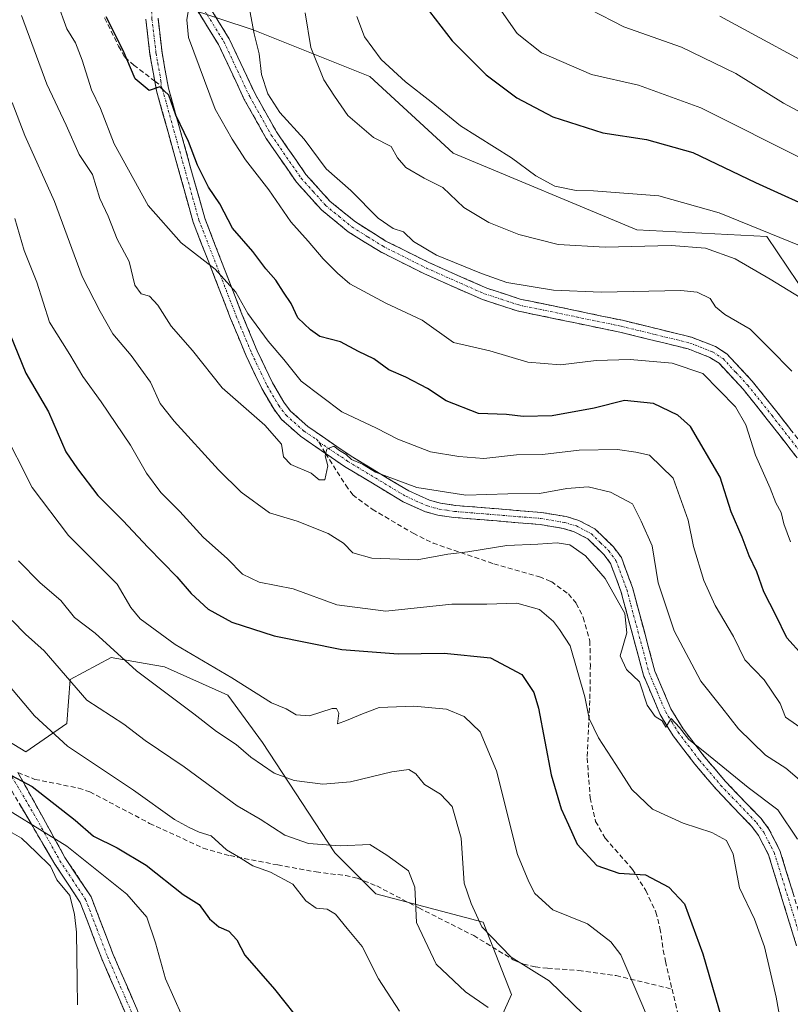
# Model space of a CAD drawing. Units: metres. Extents: x 599745 to 603161, y 4789315 to 4791679.
# Drawn here: x 602459 to 602618, y 4790042 to 4790245 of the extents above; entities that cross this region are included whole.
import ezdxf

# ---------------------------------------------------------------- set-up
doc = ezdxf.new("R2010")
doc.units = ezdxf.units.M
doc.header["$MEASUREMENT"] = 0
doc.linetypes.add('TRAZO_Y_PUNTO', pattern=[1, 0.5, -0.25, 0, -0.25])
doc.linetypes.add('TRAZOSX2', pattern=[1.5, 1, -0.5])
for name, color, linetype, lineweight in [('Arbolado forestal CxS', 92, 'Continuous', 0), ('Camino', 19, 'TRAZOSX2', 0), ('Camino Cxs', 19, 'Continuous', 0), ('Camino eje', 19, 'TRAZO_Y_PUNTO', 0), ('Corriente natural lineal', 142, 'Continuous', 13), ('Curva de nivel maestra', 36, 'Continuous', 30), ('Curva de nivel normal', 36, 'Continuous', 0), ('Senda', 19, 'TRAZOSX2', 0)]:
    doc.layers.add(name, color=color, linetype=linetype, lineweight=lineweight)

# ---------------------------------------------------------------- blocks, each defined once
blk = doc.blocks.new('*U197')
at = {"layer": 'Curva de nivel normal', "color": 36, "linetype": 'Continuous', "lineweight": 0}
blk.add_polyline3d([(602739.06, 4790020.31, 260), (602737.69, 4790028.67, 260), (602734.18, 4790043.04, 260), (602729.79, 4790057.34, 260), (602718.98, 4790086.85, 260), (602713.91, 4790096.3, 260), (602710.57, 4790103.54, 260), (602705.95, 4790111.34, 260), (602699.71, 4790119.57, 260), (602691.64, 4790131.48, 260), (602680.06, 4790151.57, 260), (602662.94, 4790185.79, 260), (602657, 4790199.17, 260), (602653.28, 4790205.39, 260), (602648.44, 4790210.38, 260), (602644.18, 4790213.29, 260), (602638.82, 4790215.49, 260), (602616.31, 4790227.47, 260), (602606.5, 4790233.61, 260), (602595.38, 4790239.01, 260), (602583.48, 4790243.21, 260), (602576.56, 4790246.75, 260)], dxfattribs=at)
blk = doc.blocks.new('*U205')
at = {"layer": 'Curva de nivel normal', "color": 36, "linetype": 'Continuous', "lineweight": 0}
blk.add_polyline3d([(602459.07, 4790133.37, 190), (602463.49, 4790128.88, 190), (602467.76, 4790125.25, 190), (602470.55, 4790121.76, 190), (602474.83, 4790118.53, 190), (602483.34, 4790110.78, 190), (602495.12, 4790101.91, 190), (602499.79, 4790098.29, 190), (602503.8, 4790095.64, 190), (602506.82, 4790092.99, 190), (602511.61, 4790089.7, 190), (602515.71, 4790088.19, 190), (602521.63, 4790087.5, 190), (602527.35, 4790087.98, 190), (602535.83, 4790090.03, 190), (602539.29, 4790090.46, 190), (602540.75, 4790089.59, 190), (602542.54, 4790087.39, 190), (602545.8, 4790085.4, 190), (602548.2, 4790082.86, 190), (602550.07, 4790076.39, 190), (602550.68, 4790067.13, 190), (602552.12, 4790062.96, 190), (602554.3, 4790058.14, 190), (602560.32, 4790051.92, 190), (602568.13, 4790047.06, 190), (602575.3, 4790040.1, 190)], dxfattribs=at)
blk = doc.blocks.new('*U222')
at = {"layer": 'Curva de nivel normal', "color": 36, "linetype": 'Continuous', "lineweight": 0}
blk.add_polyline3d([(602458.32, 4790203.8, 205), (602460.25, 4790197.23, 205), (602462.85, 4790190.71, 205), (602465.46, 4790182.45, 205), (602469.65, 4790175.83, 205), (602472.26, 4790171.32, 205), (602476.08, 4790166.1, 205), (602482.08, 4790157.17, 205), (602485.37, 4790151.43, 205), (602488.34, 4790147.42, 205), (602492.26, 4790143.55, 205), (602497, 4790138.26, 205), (602502, 4790133.82, 205), (602505.14, 4790130.63, 205), (602508.54, 4790129.04, 205), (602515.51, 4790127.67, 205), (602524.52, 4790124.35, 205), (602534.59, 4790123.05, 205), (602548.13, 4790124.48, 205), (602555.36, 4790124.49, 205), (602561.52, 4790124.68, 205), (602566.2, 4790123.37, 205), (602569.05, 4790120.9, 205), (602570.29, 4790119.29, 205), (602572.46, 4790115.9, 205), (602575.49, 4790105.45, 205), (602576.4, 4790100.94, 205), (602578.29, 4790096.99, 205), (602581.89, 4790091.53, 205), (602585.14, 4790086.34, 205), (602589.42, 4790082.34, 205), (602595.71, 4790079.48, 205), (602601.62, 4790077.54, 205), (602604.59, 4790075.91, 205), (602606, 4790073.1, 205), (602607.28, 4790066.16, 205), (602610.37, 4790059.74, 205), (602612.41, 4790053.99, 205), (602614.83, 4790043.65, 205), (602616.72, 4790032.99, 205)], dxfattribs=at)
blk = doc.blocks.new('*U224')
at = {"layer": 'Curva de nivel normal', "color": 36, "linetype": 'Continuous', "lineweight": 0}
blk.add_polyline3d([(602621.53, 4790086.74, 215), (602616.79, 4790090.74, 215), (602612.63, 4790093.46, 215), (602607.05, 4790098.82, 215), (602603.67, 4790103.24, 215), (602599.37, 4790108.62, 215), (602593.87, 4790118.97, 215), (602590.58, 4790128.88, 215), (602589.3, 4790136.47, 215), (602587.06, 4790141.57, 215), (602585.26, 4790145.12, 215), (602580.75, 4790147.51, 215), (602576.2, 4790148.58, 215), (602571.8, 4790148.27, 215), (602566.14, 4790147.24, 215), (602559.66, 4790147.19, 215), (602551.03, 4790146.88, 215), (602540.98, 4790148.47, 215), (602532.49, 4790151.66, 215), (602529.77, 4790153.3, 215), (602527.51, 4790154.26, 215), (602526.42, 4790155.24, 215), (602525.03, 4790156.11, 215), (602523.92, 4790156.96, 215), (602522.43, 4790156.37, 215), (602522.12, 4790155, 215), (602522.67, 4790152.93, 215), (602522.06, 4790150.07, 215), (602520.9, 4790150.06, 215), (602519.26, 4790151.42, 215), (602515.06, 4790153.22, 215), (602513.55, 4790154.81, 215), (602513.11, 4790157.35, 215), (602509.69, 4790161.29, 215), (602500.91, 4790168.96, 215), (602494.82, 4790176.62, 215), (602490.46, 4790181.64, 215), (602487.68, 4790185.98, 215), (602486.03, 4790187.83, 215), (602484.26, 4790188.33, 215), (602482.96, 4790190.1, 215), (602481.83, 4790194.96, 215), (602479.32, 4790199.54, 215), (602477.52, 4790204.28, 215), (602475.77, 4790207.87, 215), (602474.28, 4790212.82, 215), (602471.54, 4790216.92, 215), (602468.84, 4790222.98, 215), (602464.9, 4790231.41, 215), (602459.68, 4790245.52, 215)], dxfattribs=at)
blk = doc.blocks.new('*U232')
at = {"layer": 'Curva de nivel normal', "color": 36, "linetype": 'Continuous', "lineweight": 0}
blk.add_polyline3d([(602617.79, 4790137.31, 230), (602616.41, 4790140.97, 230), (602615.87, 4790143.3, 230), (602614.75, 4790145.31, 230), (602613.59, 4790148.35, 230), (602610.6, 4790155.09, 230), (602608.62, 4790161.39, 230), (602606.43, 4790165.05, 230), (602599.78, 4790171.9, 230), (602593.46, 4790174.04, 230), (602584.8, 4790174.81, 230), (602577.8, 4790174.58, 230), (602570.46, 4790173.67, 230), (602563.76, 4790174.27, 230), (602555.98, 4790176.56, 230), (602548.47, 4790178.3, 230), (602542.06, 4790182.88, 230), (602534.56, 4790186.38, 230), (602527.21, 4790190.36, 230), (602524.66, 4790192.56, 230), (602521.72, 4790195.46, 230), (602518.64, 4790199.14, 230), (602515.06, 4790203.11, 230), (602510.55, 4790209.7, 230), (602505.7, 4790215.84, 230), (602502.98, 4790220.13, 230), (602499.48, 4790226.28, 230), (602494.05, 4790241, 230), (602493.66, 4790244.61, 230), (602494.4, 4790249.34, 230)], dxfattribs=at)
blk = doc.blocks.new('*U233')
at = {"layer": 'Curva de nivel normal', "color": 36, "linetype": 'Continuous', "lineweight": 0}
blk.add_polyline3d([(602506.42, 4790247.57, 235), (602507.5, 4790241.79, 235), (602508.51, 4790237.67, 235), (602509.01, 4790233.4, 235), (602510.3, 4790229.45, 235), (602512.82, 4790225.6, 235), (602517.81, 4790220.09, 235), (602522.31, 4790214.01, 235), (602527.4, 4790209.56, 235), (602532.98, 4790203.84, 235), (602536.08, 4790201.75, 235), (602538.2, 4790201.06, 235), (602540.27, 4790199.08, 235), (602545.01, 4790196.26, 235), (602554.28, 4790192.51, 235), (602559.48, 4790190.65, 235), (602569.05, 4790189.04, 235), (602578.84, 4790188.66, 235), (602595.25, 4790189, 235), (602598.55, 4790188.65, 235), (602601.24, 4790187.36, 235), (602602.35, 4790185.59, 235), (602604.27, 4790184.07, 235), (602609.46, 4790181.02, 235), (602613.46, 4790177.04, 235), (602618.04, 4790172.41, 235)], dxfattribs=at)
blk = doc.blocks.new('*U234')
at = {"layer": 'Curva de nivel normal', "color": 36, "linetype": 'Continuous', "lineweight": 0}
blk.add_polyline3d([(602619.2, 4790076.18, 210), (602615.2, 4790082.2, 210), (602609.06, 4790086.79, 210), (602600.18, 4790094.08, 210), (602596.87, 4790096.63, 210), (602594.98, 4790099.14, 210), (602593.22, 4790100.99, 210), (602592.16, 4790099.22, 210), (602591.36, 4790100.46, 210), (602589.95, 4790101.41, 210), (602588.28, 4790103.74, 210), (602586.74, 4790108.53, 210), (602584.06, 4790111.07, 210), (602582.74, 4790113.84, 210), (602584.15, 4790118.62, 210), (602583.69, 4790122.53, 210), (602579.66, 4790129.77, 210), (602575.66, 4790134.45, 210), (602572.38, 4790136.66, 210), (602569.8, 4790137.09, 210), (602565.8, 4790136.79, 210), (602559.47, 4790136.53, 210), (602551.45, 4790135.27, 210), (602547.36, 4790134.79, 210), (602541.03, 4790133.63, 210), (602531.7, 4790133.96, 210), (602527.78, 4790135.04, 210), (602525.86, 4790137.02, 210), (602522.73, 4790138.98, 210), (602516.35, 4790141.56, 210), (602510.7, 4790143.28, 210), (602504.82, 4790147.48, 210), (602500.15, 4790152.09, 210), (602491.09, 4790162.13, 210), (602488.17, 4790165.73, 210), (602486.21, 4790170.14, 210), (602482.25, 4790175.61, 210), (602478.48, 4790180.1, 210), (602475.88, 4790184.68, 210), (602472.16, 4790191.85, 210), (602466.5, 4790207.3, 210), (602460.39, 4790220.86, 210), (602457.8, 4790227.61, 210)], dxfattribs=at)
blk = doc.blocks.new('*U237')
at = {"layer": 'Curva de nivel normal', "color": 36, "linetype": 'Continuous', "lineweight": 0}
blk.add_polyline3d([(602556.9, 4790248.49, 255), (602561.56, 4790241.8, 255), (602566.61, 4790237.87, 255), (602576.87, 4790233.42, 255), (602586.5, 4790231.21, 255), (602599.32, 4790226.53, 255), (602621.04, 4790215.64, 255), (602639.2, 4790206.98, 255), (602645.12, 4790202.53, 255), (602649.65, 4790193.69, 255), (602658.4, 4790173.24, 255), (602672.12, 4790146.14, 255), (602686.61, 4790122.63, 255), (602698.15, 4790105.98, 255), (602705.07, 4790093.02, 255), (602710.54, 4790080.23, 255), (602716.81, 4790067.3, 255), (602724.61, 4790041.98, 255), (602732.94, 4790006.44, 255), (602735.13, 4789998.9, 255), (602738.87, 4789990.76, 255)], dxfattribs=at)
blk = doc.blocks.new('*U238')
at = {"layer": 'Curva de nivel normal', "color": 36, "linetype": 'Continuous', "lineweight": 0}
blk.add_polyline3d([(602455.67, 4790160.78, 195), (602461.85, 4790148.46, 195), (602469.36, 4790138.6, 195), (602479.35, 4790128.62, 195), (602482.18, 4790123.78, 195), (602484.08, 4790121.44, 195), (602491.25, 4790116.2, 195), (602502.95, 4790109.32, 195), (602511.05, 4790104.22, 195), (602514.1, 4790102.97, 195), (602516.13, 4790101.72, 195), (602518.87, 4790101.55, 195), (602523.57, 4790103.02, 195), (602524.45, 4790103.04, 195), (602524.91, 4790102.04, 195), (602524.65, 4790099.89, 195), (602526.47, 4790100.55, 195), (602529.81, 4790101.9, 195), (602533.2, 4790103.24, 195), (602540.33, 4790103.53, 195), (602547.07, 4790102.9, 195), (602550.7, 4790101.41, 195), (602554, 4790098.21, 195), (602557.3, 4790090.19, 195), (602561.63, 4790073.01, 195), (602563.97, 4790067.37, 195), (602565.22, 4790064.97, 195), (602568.9, 4790061.61, 195), (602576.03, 4790058.78, 195), (602580.87, 4790055.08, 195), (602582.91, 4790052.36, 195), (602587.2, 4790042.32, 195), (602590.6, 4790034.32, 195)], dxfattribs=at)
blk = doc.blocks.new('*U239')
at = {"layer": 'Curva de nivel normal', "color": 36, "linetype": 'Continuous', "lineweight": 0}
blk.add_polyline3d([(602517.98, 4790246.05, 240), (602519.15, 4790238.98, 240), (602521.85, 4790232.29, 240), (602524.04, 4790228.94, 240), (602526.8, 4790224.97, 240), (602532.04, 4790220.47, 240), (602535.66, 4790218.6, 240), (602536.99, 4790216.29, 240), (602538.68, 4790214.28, 240), (602542.45, 4790212.06, 240), (602546.27, 4790210.15, 240), (602550.62, 4790206.03, 240), (602555.79, 4790202.94, 240), (602561.9, 4790200.51, 240), (602570, 4790198.41, 240), (602579.66, 4790197.92, 240), (602593.26, 4790198.25, 240), (602600.33, 4790197.67, 240), (602606.41, 4790195.52, 240), (602613.58, 4790191.34, 240), (602619.74, 4790187.57, 240)], dxfattribs=at)
blk = doc.blocks.new('*U241')
at = {"layer": 'Curva de nivel normal', "color": 36, "linetype": 'Continuous', "lineweight": 0}
blk.add_polyline3d([(602528.64, 4790245.33, 245), (602530.2, 4790241.16, 245), (602533.63, 4790236.49, 245), (602538.61, 4790231.86, 245), (602543.9, 4790227.79, 245), (602549.94, 4790222.86, 245), (602560.42, 4790216.24, 245), (602565.41, 4790212.56, 245), (602569.31, 4790210.47, 245), (602573.69, 4790209.52, 245), (602577.3, 4790209.46, 245), (602590.72, 4790208.42, 245), (602603.13, 4790204.98, 245), (602623.99, 4790196.46, 245)], dxfattribs=at)
blk = doc.blocks.new('*U242')
at = {"layer": 'Curva de nivel normal', "color": 36, "linetype": 'Continuous', "lineweight": 0}
blk.add_polyline3d([(602743.32, 4790047.32, 265), (602738.48, 4790061.68, 265), (602729.1, 4790085.49, 265), (602722.79, 4790102.19, 265), (602719.78, 4790108.03, 265), (602715.42, 4790113.3, 265), (602707.66, 4790124.09, 265), (602699.11, 4790137.66, 265), (602694.32, 4790146.38, 265), (602688.06, 4790157.42, 265), (602678.71, 4790176.02, 265), (602671.48, 4790190, 265), (602667.88, 4790197.97, 265), (602663.78, 4790205.85, 265), (602659.92, 4790210.69, 265), (602651.39, 4790217.13, 265), (602627, 4790232.5, 265), (602603.24, 4790245.4, 265)], dxfattribs=at)
blk = doc.blocks.new('*U258')
at = {"layer": 'Curva de nivel normal', "color": 36, "linetype": 'Continuous', "lineweight": 0}
blk.add_polyline3d([(602621.24, 4790098.08, 220), (602616.77, 4790101.28, 220), (602615.63, 4790104.08, 220), (602612.34, 4790108.94, 220), (602608.37, 4790113.06, 220), (602606.02, 4790117.84, 220), (602602.26, 4790124.21, 220), (602599.93, 4790129.36, 220), (602597.81, 4790136.36, 220), (602596.76, 4790141.77, 220), (602593.65, 4790150.42, 220), (602588.8, 4790155.1, 220), (602585.98, 4790155.73, 220), (602582.2, 4790156.27, 220), (602574.32, 4790156.17, 220), (602566.8, 4790155.23, 220), (602561.47, 4790155.16, 220), (602554.76, 4790154.42, 220), (602549.6, 4790154.88, 220), (602543.76, 4790155.79, 220), (602537.02, 4790158.39, 220), (602532.63, 4790160.67, 220), (602525.51, 4790164, 220), (602517.2, 4790170.36, 220), (602513.64, 4790174.8, 220), (602510.4, 4790178.56, 220), (602506.22, 4790184.24, 220), (602503.72, 4790188.64, 220), (602499.48, 4790193.38, 220), (602492.48, 4790198.8, 220), (602485.72, 4790206.43, 220), (602478.74, 4790219.14, 220), (602475.95, 4790226.43, 220), (602474.08, 4790230.24, 220), (602472.18, 4790236.32, 220), (602470.78, 4790239.92, 220), (602469, 4790242.81, 220), (602466.99, 4790248.28, 220)], dxfattribs=at)
blk = doc.blocks.new('*U264')
at = {"layer": 'Curva de nivel maestra', "color": 36, "linetype": 'Continuous', "lineweight": 30}
blk.add_polyline3d([(602457.31, 4790180.09, 200), (602460.57, 4790171.96, 200), (602465.24, 4790164.05, 200), (602468.78, 4790155.84, 200), (602471.18, 4790152.32, 200), (602475.41, 4790146.8, 200), (602480.54, 4790141.69, 200), (602485.7, 4790136.12, 200), (602491.6, 4790130.08, 200), (602494.54, 4790126.68, 200), (602498.04, 4790123.46, 200), (602502.93, 4790120.79, 200), (602511.64, 4790117.94, 200), (602525.55, 4790115.16, 200), (602537.1, 4790114.27, 200), (602546.58, 4790114.39, 200), (602556.07, 4790113.46, 200), (602562.51, 4790110.03, 200), (602565.01, 4790106.29, 200), (602565.99, 4790103.13, 200), (602568.6, 4790089.4, 200), (602570.62, 4790082.37, 200), (602572.16, 4790079.14, 200), (602573.92, 4790075.12, 200), (602577.99, 4790070.73, 200), (602582.46, 4790069.19, 200), (602587.96, 4790068.8, 200), (602592.76, 4790066.29, 200), (602596.01, 4790062.86, 200), (602599.77, 4790052.6, 200), (602607.54, 4790025.61, 200)], dxfattribs=at)
blk = doc.blocks.new('*U267')
at = {"layer": 'Curva de nivel maestra', "color": 36, "linetype": 'Continuous', "lineweight": 30}
blk.add_polyline3d([(602620.26, 4790114.02, 225), (602617.02, 4790117.55, 225), (602614.78, 4790122.2, 225), (602612.32, 4790127.02, 225), (602610.83, 4790131.12, 225), (602609.29, 4790134.44, 225), (602607.83, 4790138.29, 225), (602605.59, 4790143.44, 225), (602603.28, 4790150.59, 225), (602597.19, 4790161.03, 225), (602594.62, 4790163.36, 225), (602589.6, 4790165.77, 225), (602583.62, 4790166.37, 225), (602577.38, 4790164.79, 225), (602568.8, 4790163.22, 225), (602562.8, 4790163.05, 225), (602559.42, 4790163.46, 225), (602553.61, 4790163.71, 225), (602547, 4790166.32, 225), (602543.14, 4790168.84, 225), (602538.68, 4790171.18, 225), (602535.18, 4790172.67, 225), (602532.11, 4790174.94, 225), (602528.94, 4790176.43, 225), (602525.28, 4790178.44, 225), (602521.04, 4790179.53, 225), (602519.08, 4790180.91, 225), (602516.52, 4790183.35, 225), (602515.13, 4790186.28, 225), (602513.52, 4790188.67, 225), (602511.97, 4790191.12, 225), (602509.94, 4790193.42, 225), (602507.21, 4790197.02, 225), (602503.06, 4790201.8, 225), (602500.48, 4790206.77, 225), (602498.14, 4790210.21, 225), (602495.86, 4790214.75, 225), (602493.99, 4790219.65, 225), (602491.44, 4790225.02, 225), (602489.97, 4790229.14, 225), (602488.15, 4790230.86, 225), (602485.91, 4790230.1, 225), (602483.02, 4790232.49, 225), (602480.59, 4790238.31, 225), (602477.1, 4790245.23, 225)], dxfattribs=at)
blk = doc.blocks.new('*U276')
at = {"layer": 'Curva de nivel maestra', "color": 36, "linetype": 'Continuous', "lineweight": 30}
blk.add_polyline3d([(602542.38, 4790247.86, 250), (602548.19, 4790240.34, 250), (602555.18, 4790233.32, 250), (602561.52, 4790228.58, 250), (602568.93, 4790224.72, 250), (602579.16, 4790221.41, 250), (602588.2, 4790220.06, 250), (602597.69, 4790217.36, 250), (602610.56, 4790211.17, 250), (602624.79, 4790204.76, 250)], dxfattribs=at)

msp = doc.modelspace()

# ---------------------------------------------------------------- linework, layer by layer
at = {"layer": 'Arbolado forestal CxS', "color": 92, "linetype": 'Continuous', "lineweight": 0}
for points in [[(602487.76, 4790272.98, 231), (602492.33, 4790256.22, 229.98), (602493.38, 4790247.15, 231.05), (602507.32, 4790242.61, 235.58), (602531.31, 4790233.02, 242.92), (602548.45, 4790217.25, 241.97), (602586.15, 4790201.48, 239.43), (602612.88, 4790200.11, 242.57), (602634.14, 4790168.58, 242.8), (602627.97, 4790151.44, 237.38), (602638.25, 4790130.88, 235.73), (602652.65, 4790112.37, 235.89), (602663.62, 4790093.87, 236.18), (602654.71, 4790060.28, 224.35), (602661.56, 4790046.57, 222.79), (602680.76, 4790023.95, 229.15), (602701.32, 4790016.41, 241.27), (602719.83, 4790006.13, 249.07)], [(602487.76, 4790272.98, 231), (602492.33, 4790256.22, 229.98), (602493.38, 4790247.15, 231.05), (602507.32, 4790242.61, 235.58), (602531.31, 4790233.02, 242.92), (602548.45, 4790217.25, 241.97), (602586.15, 4790201.48, 239.43), (602612.88, 4790200.11, 242.57), (602634.14, 4790168.58, 242.8), (602627.97, 4790151.44, 237.38), (602638.25, 4790130.88, 235.73), (602652.65, 4790112.37, 235.89), (602663.62, 4790093.87, 236.18), (602654.71, 4790060.28, 224.35), (602661.56, 4790046.57, 222.79), (602680.76, 4790023.95, 229.15), (602701.32, 4790016.41, 241.27), (602719.83, 4790006.13, 249.07)], [(602493.38, 4790247.15, 231.05), (602507.32, 4790242.61, 235.58), (602531.31, 4790233.02, 242.92), (602548.45, 4790217.25, 241.97), (602586.15, 4790201.48, 239.43), (602612.88, 4790200.11, 242.57), (602634.14, 4790168.58, 242.8), (602627.97, 4790151.44, 237.38), (602638.25, 4790130.88, 235.73), (602652.65, 4790112.37, 235.89), (602663.62, 4790093.87, 236.18), (602654.71, 4790060.28, 224.35), (602661.56, 4790046.57, 222.79), (602680.76, 4790023.95, 229.15), (602701.32, 4790016.41, 241.27), (602719.83, 4790006.13, 249.07), (602717.26, 4790000.79, 246.54), (602724.39, 4789986.53, 247.35), (602735.41, 4789977.45, 248.52), (602747.72, 4789970.32, 249.31)], [(602749.31, 4790043.83, 268.43), (602735.6, 4790018.46, 258.99), (602719.83, 4790006.13, 249.07), (602719.83, 4790006.13, 249.07), (602701.32, 4790016.41, 241.27), (602680.76, 4790023.95, 229.15), (602661.56, 4790046.57, 222.79), (602654.71, 4790060.28, 224.35), (602663.62, 4790093.87, 236.18), (602652.65, 4790112.37, 235.89), (602638.25, 4790130.88, 235.73), (602627.97, 4790151.44, 237.38), (602634.14, 4790168.58, 242.8), (602612.88, 4790200.11, 242.57), (602586.15, 4790201.48, 239.43), (602548.45, 4790217.25, 241.97), (602531.31, 4790233.02, 242.92), (602507.32, 4790242.61, 235.58), (602493.38, 4790247.15, 231.05)], [(602554.58, 4790031.24, 180.7), (602560.41, 4790044.21, 186.13), (602554.58, 4790059.11, 190.11), (602532.54, 4790064.95, 182.27), (602524.11, 4790073.37, 182.35), (602509.21, 4790096.05, 190.73), (602502.08, 4790105.78, 192.59), (602489.11, 4790111.61, 191.3), (602485.13, 4790112.31, 190.4), (602478.09, 4790113.55, 188.81), (602469.67, 4790109.02, 184.63), (602469.02, 4790099.94, 180.84), (602460.6, 4790094.11, 176.44), (602445.69, 4790103.18, 175.68), (602438.56, 4790123.27, 178.44), (602440.5, 4790131.7, 181.7), (602432.72, 4790140.77, 180.22), (602423, 4790147.25, 177.89), (602424.42, 4790161.81, 181.32), (602434.93, 4790176.13, 188.46), (602438.74, 4790199.05, 193.37), (602438.74, 4790221.97, 198.1), (602439.7, 4790245.84, 202.11)], [(602449.1, 4790040.53, 169.88), (602438.54, 4790072.67, 168.84), (602417.82, 4790083.09, 168.45), (602407.69, 4790104.1, 168.95), (602399.67, 4790125.87, 169.68), (602407.84, 4790139.89, 170.9), (602423, 4790147.25, 177.89), (602432.72, 4790140.77, 180.22), (602440.5, 4790131.7, 181.7), (602438.56, 4790123.27, 178.44), (602445.69, 4790103.18, 175.68), (602460.6, 4790094.11, 176.44), (602469.02, 4790099.94, 180.84), (602469.67, 4790109.02, 184.63), (602478.09, 4790113.55, 188.81), (602485.13, 4790112.31, 190.4), (602489.11, 4790111.61, 191.3), (602502.08, 4790105.78, 192.59), (602509.21, 4790096.05, 190.73), (602524.11, 4790073.37, 182.35), (602532.54, 4790064.95, 182.27), (602554.58, 4790059.11, 190.11), (602560.41, 4790044.21, 186.13), (602554.58, 4790031.24, 180.7)], [(602423, 4790147.25, 177.89), (602432.72, 4790140.77, 180.22), (602440.5, 4790131.7, 181.7), (602438.56, 4790123.27, 178.44), (602445.69, 4790103.18, 175.68), (602460.6, 4790094.11, 176.44), (602469.02, 4790099.94, 180.84), (602469.67, 4790109.02, 184.63), (602478.09, 4790113.55, 188.81), (602485.13, 4790112.31, 190.4), (602489.11, 4790111.61, 191.3), (602502.08, 4790105.78, 192.59), (602509.21, 4790096.05, 190.73), (602524.11, 4790073.37, 182.35), (602532.54, 4790064.95, 182.27), (602554.58, 4790059.11, 190.11), (602560.41, 4790044.21, 186.13), (602554.58, 4790031.24, 180.7), (602562.36, 4790016.34, 179.45), (602579.86, 4789984.58, 173.65), (602593.47, 4789969.03, 168.25), (602599.3, 4789950.88, 163.72), (602603.19, 4789929.49, 163.12), (602608.77, 4789911.22, 162.35)], [(602423, 4790147.25, 177.89), (602432.72, 4790140.77, 180.22), (602440.5, 4790131.7, 181.7), (602438.56, 4790123.27, 178.44), (602445.69, 4790103.18, 175.68), (602460.6, 4790094.11, 176.44), (602469.02, 4790099.94, 180.84), (602469.67, 4790109.02, 184.63), (602478.09, 4790113.55, 188.81), (602485.13, 4790112.31, 190.4), (602489.11, 4790111.61, 191.3), (602502.08, 4790105.78, 192.59), (602509.21, 4790096.05, 190.73), (602524.11, 4790073.37, 182.35), (602532.54, 4790064.95, 182.27), (602554.58, 4790059.11, 190.11), (602560.41, 4790044.21, 186.13), (602554.58, 4790031.24, 180.7), (602562.36, 4790016.34, 179.45), (602579.86, 4789984.58, 173.65), (602593.47, 4789969.03, 168.25), (602599.3, 4789950.88, 163.72), (602603.19, 4789929.49, 163.12), (602608.77, 4789911.22, 162.35)]]:
    msp.add_polyline3d(points, dxfattribs=at)
at = {"layer": 'Camino', "color": 19, "linetype": 'TRAZOSX2', "lineweight": 0}
for points in [[(602624.64, 4790147.5), (602612.99, 4790162.49), (602608.03, 4790168.69), (602603.09, 4790174.01), (602601.2, 4790175.23), (602596.7, 4790176.99), (602582.66, 4790180.42), (602561.57, 4790184.8), (602554.44, 4790187.12), (602542.38, 4790192.47), (602533.39, 4790196.98), (602526.87, 4790201.03), (602521.34, 4790205.57), (602516.2, 4790211.27), (602509.98, 4790220.27), (602505.49, 4790228.28), (602500.18, 4790239.56), (602495.7, 4790246.81)], [(602497.78, 4790248.19), (602502.38, 4790240.75), (602507.71, 4790229.42), (602512.1, 4790221.6), (602518.17, 4790212.82), (602523.07, 4790207.38), (602528.33, 4790203.07), (602534.61, 4790199.16), (602543.44, 4790194.73), (602555.34, 4790189.45), (602562.21, 4790187.22), (602583.21, 4790182.86), (602597.45, 4790179.37), (602602.34, 4790177.46), (602604.7, 4790175.94), (602609.92, 4790170.33), (602614.95, 4790164.04), (602626.57, 4790149.1)], [(602487.1, 4790232), (602486.82, 4790233.55), (602486.1, 4790237.51), (602485.26, 4790244.76)], [(602487.76, 4790244.98), (602488.58, 4790237.88), (602489.89, 4790230.61), (602497.35, 4790203.85), (602505, 4790184.15), (602508.14, 4790176.59), (602511.3, 4790169.97), (602513.61, 4790166.01), (602515, 4790164.19), (602518.56, 4790161.01), (602527.46, 4790154.89), (602539.28, 4790147.77), (602543.58, 4790145.85), (602545.81, 4790145.25), (602548.87, 4790144.79), (602566.61, 4790143.34), (602571.64, 4790142.49), (602574.23, 4790141.72), (602577.57, 4790139.99), (602581.36, 4790136.28), (602583, 4790134.06), (602585.29, 4790127.9), (602589.89, 4790110.72), (602593.19, 4790102.95), (602595.7, 4790098.83), (602600.04, 4790093.17), (602604.39, 4790088.05), (602611.71, 4790080.39), (602613.33, 4790078.25), (602615.59, 4790073.86), (602621.41, 4790054.91)], [(602522.19, 4790155.48), (602517.01, 4790159.04), (602513.16, 4790162.48), (602511.53, 4790164.62), (602509.09, 4790168.8), (602505.86, 4790175.57), (602502.68, 4790183.21), (602494.97, 4790203.06), (602487.45, 4790230.05), (602487.1, 4790232)], [(602619, 4790054.25), (602613.27, 4790072.91), (602611.21, 4790076.91), (602609.8, 4790078.77), (602602.53, 4790086.38), (602598.1, 4790091.6), (602593.64, 4790097.42), (602590.96, 4790101.81), (602587.53, 4790109.91), (602582.91, 4790127.14), (602580.78, 4790132.86), (602579.47, 4790134.64), (602576.09, 4790137.94), (602573.29, 4790139.39), (602571.07, 4790140.05), (602566.3, 4790140.86), (602548.58, 4790142.31), (602545.3, 4790142.79), (602542.74, 4790143.49), (602538.12, 4790145.55), (602526.1, 4790152.79), (602523.43, 4790154.62), (602522.19, 4790155.48)], [(602607.54, 4789913.62), (602604.09, 4789925.79), (602594.59, 4789948.21), (602593.42, 4789950.22), (602590.31, 4789953.98), (602587.15, 4789957.43), (602583.76, 4789960.93), (602579.19, 4789964.51), (602564.13, 4789974.97), (602554.22, 4789982.07), (602542.67, 4789990.29), (602538.49, 4789992.9), (602531.89, 4789996.33), (602518.94, 4790002.74), (602502.68, 4790010.88), (602498.48, 4790013.85), (602488.98, 4790022.46), (602487.38, 4790024.67), (602486.02, 4790027.54), (602482.58, 4790036.81), (602476.21, 4790051.52), (602471.75, 4790063.15), (602466.55, 4790071.01), (602454.27, 4790091.93)], [(602458.95, 4790089.86), (602468.62, 4790072.41), (602473.98, 4790064.3), (602478.53, 4790052.47), (602484.9, 4790037.75), (602488.33, 4790028.51), (602489.54, 4790025.95), (602490.85, 4790024.13), (602500.05, 4790015.8), (602503.97, 4790013.03), (602520.05, 4790004.98), (602533.02, 4789998.56), (602539.74, 4789995.08), (602544.06, 4789992.37), (602555.67, 4789984.1), (602565.57, 4789977.01), (602580.67, 4789966.52), (602585.44, 4789962.79), (602588.97, 4789959.15), (602592.2, 4789955.62), (602595.48, 4789951.65), (602596.83, 4789949.33), (602606.44, 4789926.64)]]:
    msp.add_lwpolyline(points, dxfattribs=at)
at = {"layer": 'Camino Cxs', "color": 19, "linetype": 'Continuous', "lineweight": 0}
for points in [[(602618.82, 4790155, 232.82), (602615.9, 4790158.74, 232.27), (602612.99, 4790162.49, 231.43), (602610.51, 4790165.59, 230.8), (602608.03, 4790168.69, 230.89), (602605.56, 4790171.35, 230.54), (602603.09, 4790174.01, 230.72), (602601.2, 4790175.23, 230.74), (602596.7, 4790176.99, 230.44), (602592.02, 4790178.13, 231.04), (602587.34, 4790179.28, 231.61), (602582.66, 4790180.42, 231.72), (602578.44, 4790181.3, 231.71), (602574.22, 4790182.17, 231.84), (602570.01, 4790183.05, 232.32), (602565.79, 4790183.92, 233.05), (602561.57, 4790184.8, 233.09), (602558.01, 4790185.96, 233.03), (602554.44, 4790187.12, 233.03), (602550.42, 4790188.9, 233.21), (602546.4, 4790190.69, 233.01), (602542.38, 4790192.47, 232.86), (602539.38, 4790193.97, 233.05), (602536.39, 4790195.48, 232.85), (602533.39, 4790196.98, 232.57), (602530.13, 4790199.01, 232.58), (602526.87, 4790201.03, 232.4), (602524.11, 4790203.3, 232.4), (602521.34, 4790205.57, 232.31), (602518.77, 4790208.42, 232.15), (602516.2, 4790211.27, 232.13), (602514.13, 4790214.27, 232.15), (602512.05, 4790217.27, 232.4), (602509.98, 4790220.27, 232.26), (602507.74, 4790224.28, 232.43), (602505.49, 4790228.28, 232.5), (602503.72, 4790232.04, 232.39), (602501.95, 4790235.8, 232.15), (602500.18, 4790239.56, 231.77), (602497.94, 4790243.19, 231.42), (602495.7, 4790246.81, 230.51)], [(602497.78, 4790248.19, 231.31), (602500.08, 4790244.47, 232.17), (602502.38, 4790240.75, 232.61), (602504.16, 4790236.97, 232.92), (602505.93, 4790233.2, 233.03), (602507.71, 4790229.42, 233.5), (602509.91, 4790225.51, 233.33), (602512.1, 4790221.6, 232.98), (602514.12, 4790218.67, 233.03), (602516.15, 4790215.75, 232.82), (602518.17, 4790212.82, 233.1), (602520.62, 4790210.1, 233.01), (602523.07, 4790207.38, 232.85), (602525.7, 4790205.23, 233.01), (602528.33, 4790203.07, 232.98), (602531.47, 4790201.12, 233.22), (602534.61, 4790199.16, 233.13), (602539.03, 4790196.95, 233.76), (602543.44, 4790194.73, 233.78), (602547.41, 4790192.97, 233.5), (602551.37, 4790191.21, 234.05), (602555.34, 4790189.45, 233.54), (602558.78, 4790188.34, 233.15), (602562.21, 4790187.22, 233.31), (602566.41, 4790186.35, 233.55), (602570.61, 4790185.48, 233.15), (602574.81, 4790184.6, 232.47), (602579.01, 4790183.73, 231.78), (602583.21, 4790182.86, 231.91), (602587.96, 4790181.7, 232.27), (602592.7, 4790180.53, 231.97), (602597.45, 4790179.37, 231.31), (602599.9, 4790178.42, 231.1), (602602.34, 4790177.46, 231.4), (602604.7, 4790175.94, 231.59), (602607.31, 4790173.14, 231.05), (602609.92, 4790170.33, 231.46), (602612.44, 4790167.19, 231.44), (602614.95, 4790164.04, 232.13), (602617.86, 4790160.31, 233.04)], [(602619, 4790054.25, 206.97), (602617.57, 4790058.92, 207.21), (602616.14, 4790063.58, 207.19), (602614.7, 4790068.25, 207.25), (602613.27, 4790072.91, 207.25), (602611.21, 4790076.91, 207.11), (602609.8, 4790078.77, 206.95), (602607.38, 4790081.31, 207.23), (602604.95, 4790083.84, 207.71), (602602.53, 4790086.38, 208.26), (602600.32, 4790088.99, 209.09), (602598.1, 4790091.6, 209.61), (602595.87, 4790094.51, 209.58), (602593.64, 4790097.42, 209.42), (602592.3, 4790099.62, 209.6), (602590.96, 4790101.81, 209.63), (602589.25, 4790105.86, 209.97), (602587.53, 4790109.91, 210.25), (602586.38, 4790114.22, 210.33), (602585.22, 4790118.53, 209.98), (602584.07, 4790122.83, 209.8), (602582.91, 4790127.14, 210.27), (602581.85, 4790130, 210.42), (602580.78, 4790132.86, 210.32), (602579.47, 4790134.64, 210.33), (602576.09, 4790137.94, 210.47), (602573.29, 4790139.39, 210.53), (602571.07, 4790140.05, 210.52), (602566.3, 4790140.86, 210.84), (602561.87, 4790141.22, 211.2), (602557.44, 4790141.59, 211.72), (602553.01, 4790141.95, 212.2), (602548.58, 4790142.31, 212.62), (602545.3, 4790142.79, 213.04), (602542.74, 4790143.49, 213.48), (602540.43, 4790144.52, 213.76), (602538.12, 4790145.55, 213.81), (602534.11, 4790147.96, 214.09), (602530.11, 4790150.38, 214.8), (602526.1, 4790152.79, 214.68), (602523.43, 4790154.62, 215.07), (602520.22, 4790156.83, 215.1), (602517.01, 4790159.04, 215.26), (602515.09, 4790160.76, 215.33), (602513.16, 4790162.48, 215.47), (602511.53, 4790164.62, 215.83), (602509.09, 4790168.8, 216.44), (602507.48, 4790172.19, 217.06), (602505.86, 4790175.57, 217.44), (602504.27, 4790179.39, 217.88), (602502.68, 4790183.21, 218.63), (602501.14, 4790187.18, 219.13), (602499.6, 4790191.15, 219.52), (602498.05, 4790195.12, 220.2), (602496.51, 4790199.09, 220.61), (602494.97, 4790203.06, 221.25), (602493.72, 4790207.56, 221.85), (602492.46, 4790212.06, 222.97), (602491.21, 4790216.56, 223.47), (602489.96, 4790221.05, 224.22), (602488.7, 4790225.55, 224.79), (602487.45, 4790230.05, 225.13), (602486.82, 4790233.55, 225.35), (602486.1, 4790237.51, 225.48), (602485.68, 4790241.14, 225.96), (602485.26, 4790244.76, 226.52)], [(602487.76, 4790244.98, 227.14), (602488.17, 4790241.43, 227.03), (602488.58, 4790237.88, 226.69), (602489.24, 4790234.25, 226.6), (602489.89, 4790230.61, 225.89), (602491.13, 4790226.15, 224.94), (602492.38, 4790221.69, 224.74), (602493.62, 4790217.23, 224.53), (602494.86, 4790212.77, 223.78), (602496.11, 4790208.31, 222.24), (602497.35, 4790203.85, 222.11), (602498.88, 4790199.91, 221.98), (602500.41, 4790195.97, 221.07), (602501.94, 4790192.03, 220.12), (602503.47, 4790188.09, 220.15), (602505, 4790184.15, 219.34), (602506.57, 4790180.37, 218.52), (602508.14, 4790176.59, 218.38), (602509.72, 4790173.28, 217.67), (602511.3, 4790169.97, 217.01), (602513.61, 4790166.01, 216.54), (602515, 4790164.19, 216.01), (602518.56, 4790161.01, 215.83), (602521.53, 4790158.97, 215.3), (602524.49, 4790156.93, 215.49), (602527.46, 4790154.89, 215.53), (602531.4, 4790152.52, 215.97), (602535.34, 4790150.14, 215.36), (602539.28, 4790147.77, 214.51), (602543.58, 4790145.85, 214.38), (602545.81, 4790145.25, 214.22), (602548.87, 4790144.79, 213.88), (602553.31, 4790144.43, 213.31), (602557.74, 4790144.07, 212.55), (602562.18, 4790143.7, 211.76), (602566.61, 4790143.34, 211.18), (602569.13, 4790142.92, 211.08), (602571.64, 4790142.49, 210.98), (602574.23, 4790141.72, 211.1), (602577.57, 4790139.99, 211.06), (602579.47, 4790138.14, 210.7), (602581.36, 4790136.28, 210.66), (602583, 4790134.06, 211.21), (602584.15, 4790130.98, 211.28), (602585.29, 4790127.9, 211.07), (602586.44, 4790123.61, 210.76), (602587.59, 4790119.31, 211.22), (602588.74, 4790115.02, 211.43), (602589.89, 4790110.72, 211.03), (602591.54, 4790106.84, 210.6), (602593.19, 4790102.95, 210.62), (602595.7, 4790098.83, 210), (602597.87, 4790096, 210.22), (602600.04, 4790093.17, 209.93), (602602.22, 4790090.61, 209.58), (602604.39, 4790088.05, 209.02), (602606.83, 4790085.5, 208.52), (602609.27, 4790082.94, 207.94), (602611.71, 4790080.39, 207.73), (602613.33, 4790078.25, 207.84), (602615.59, 4790073.86, 207.5), (602617.05, 4790069.12, 207.52), (602618.5, 4790064.39, 208.19)], [(602458.95, 4790089.86, 175), (602461.37, 4790085.5, 173.38), (602463.79, 4790081.14, 171.79), (602466.2, 4790076.77, 169.45), (602468.62, 4790072.41, 168.09), (602471.3, 4790068.36, 166.75), (602473.98, 4790064.3, 167.29), (602475.5, 4790060.36, 166.9), (602477.01, 4790056.41, 166.78), (602478.53, 4790052.47, 166.86), (602480.12, 4790048.79, 166.87), (602481.72, 4790045.11, 166.87), (602483.31, 4790041.43, 166.79)], [(602480.99, 4790040.49, 166.49), (602479.4, 4790044.17, 166.57), (602477.8, 4790047.84, 166.62), (602476.21, 4790051.52, 166.59), (602474.72, 4790055.4, 166.53), (602473.24, 4790059.27, 166.5), (602471.75, 4790063.15, 166.58), (602469.15, 4790067.08, 166.65), (602466.55, 4790071.01, 166.81), (602464.09, 4790075.19, 168.12), (602461.64, 4790079.38, 169.97), (602459.18, 4790083.56, 171.56)]]:
    msp.add_polyline3d(points, dxfattribs=at)
at = {"layer": 'Camino eje', "color": 19, "linetype": 'TRAZO_Y_PUNTO', "lineweight": 0}
for points in [[(602485.9, 4790262.72), (602485.8, 4790262.12), (602486.01, 4790255.49), (602486.06, 4790252.3), (602486.29, 4790248.62), (602486.51, 4790244.87), (602487.34, 4790237.7), (602487.7, 4790235.72), (602488.36, 4790232.08), (602488.42, 4790230.98)], [(602496.74, 4790247.5), (602501.28, 4790240.16), (602506.6, 4790228.85), (602508.8, 4790224.94), (602511.04, 4790220.94), (602517.19, 4790212.05), (602519.64, 4790209.33), (602522.21, 4790206.48), (602524.97, 4790204.21), (602527.6, 4790202.05), (602530.86, 4790200.03), (602534, 4790198.07), (602542.91, 4790193.6), (602554.89, 4790188.29), (602558.33, 4790187.17), (602561.89, 4790186.01), (602582.94, 4790181.64), (602589.96, 4790179.93), (602597.08, 4790178.18), (602601.77, 4790176.35), (602603.9, 4790174.98), (602606.51, 4790172.17), (602608.98, 4790169.51), (602613.97, 4790163.27), (602619.78, 4790155.8)], [(602488.42, 4790230.98), (602488.67, 4790230.33), (602496.16, 4790203.46), (602503.84, 4790183.68), (602505.41, 4790179.9), (602507, 4790176.08), (602510.2, 4790169.39), (602512.57, 4790165.32), (602514.08, 4790163.34), (602517.79, 4790160.03), (602520.32, 4790158.41), (602520.89, 4790157.75)], [(602520.89, 4790157.75), (602525.45, 4790154.76), (602526.78, 4790153.84), (602538.7, 4790146.66), (602543.16, 4790144.67), (602544.44, 4790144.32), (602545.56, 4790144.02), (602547.2, 4790143.78), (602548.73, 4790143.55), (602566.46, 4790142.1), (602571.36, 4790141.27), (602573.76, 4790140.56), (602576.83, 4790138.97), (602578.73, 4790137.11), (602580.42, 4790135.46), (602581.07, 4790134.57), (602581.89, 4790133.46), (602584.1, 4790127.52), (602586.4, 4790118.93), (602588.71, 4790110.32), (602590.36, 4790106.43), (602592.08, 4790102.38), (602593.42, 4790100.19), (602594.67, 4790098.13), (602599.07, 4790092.39), (602603.46, 4790087.22), (602610.76, 4790079.58), (602612.27, 4790077.58), (602614.43, 4790073.39), (602620.21, 4790054.58)], [(602456.61, 4790090.9), (602462.75, 4790080.44), (602467.59, 4790071.71), (602470.19, 4790067.78), (602472.87, 4790063.73), (602475.14, 4790057.81), (602477.37, 4790052), (602483.74, 4790037.28)]]:
    msp.add_lwpolyline(points, dxfattribs=at)
at = {"layer": 'Corriente natural lineal', "color": 142, "linetype": 'Continuous', "lineweight": 13}
msp.add_polyline3d([(602456.3, 4790078.28, 167.45), (602459.68, 4790076.34, 168.08), (602462.67, 4790073.46, 167.14), (602465.66, 4790070.58, 166.8), (602466.95, 4790067.77, 166.6), (602469.62, 4790064.56, 166.59), (602470.59, 4790060.7, 166.44), (602470.97, 4790057.02, 166.31), (602471.04, 4790052.03, 166.2), (602471.1, 4790047.04, 165.93), (602471.17, 4790042.06, 165.84)], dxfattribs=at)
at = {"layer": 'Curva de nivel maestra', "color": 36, "linetype": 'Continuous', "lineweight": 30}
msp.add_polyline3d([(602456.46, 4790089.86, 175), (602461.86, 4790087.02, 175), (602470.72, 4790080.07, 175), (602474.5, 4790076.75, 175), (602479.37, 4790074.38, 175), (602485.28, 4790070.79, 175), (602492.9, 4790064.78, 175), (602496.24, 4790062.71, 175), (602498.33, 4790059.78, 175), (602500.22, 4790058.12, 175), (602502.28, 4790057.23, 175), (602503.98, 4790055.46, 175), (602505.6, 4790052.34, 175), (602511.7, 4790045.29, 175), (602517.8, 4790037.64, 175)], dxfattribs=at)
at = {"layer": 'Curva de nivel normal', "color": 36, "linetype": 'Continuous', "lineweight": 0}
for points in [[(602457.78, 4790121.1, 185), (602460.48, 4790118.34, 185), (602464.35, 4790114.88, 185), (602473.1, 4790104.74, 185), (602480.7, 4790099.83, 185), (602485.14, 4790096.42, 185), (602493.12, 4790091.06, 185), (602504.02, 4790083.04, 185), (602508.78, 4790080.24, 185), (602513.81, 4790076.97, 185), (602518.66, 4790075.24, 185), (602525.21, 4790074.76, 185), (602531.32, 4790075.07, 185), (602534.81, 4790072.85, 185), (602539.24, 4790069.66, 185), (602540.54, 4790066.31, 185), (602540.92, 4790058.99, 185), (602544.95, 4790050.46, 185), (602550.93, 4790044.79, 185), (602555.65, 4790041.54, 185)], [(602455.8, 4790109.36, 180), (602462.36, 4790101.54, 180), (602469.11, 4790095.27, 180), (602482.71, 4790086.21, 180), (602491.11, 4790080.17, 180), (602494.13, 4790078.56, 180), (602496.2, 4790077.61, 180), (602498.68, 4790076.85, 180), (602501.86, 4790073.95, 180), (602504.32, 4790072.51, 180), (602507.26, 4790070.68, 180), (602510.88, 4790069.39, 180), (602515.49, 4790066.94, 180), (602518.13, 4790063.45, 180), (602520.25, 4790061.96, 180), (602522.55, 4790061.79, 180), (602524.25, 4790060.75, 180), (602526.6, 4790057.78, 180), (602529.7, 4790054.1, 180), (602533.09, 4790047.46, 180), (602537.42, 4790040.81, 180)], [(602452.29, 4790085, 170), (602469, 4790074.7, 170), (602481.33, 4790064.83, 170), (602485.44, 4790060.1, 170), (602487.21, 4790054.86, 170), (602489.27, 4790047.43, 170), (602492.73, 4790039.78, 170)]]:
    msp.add_polyline3d(points, dxfattribs=at)
at = {"layer": 'Senda', "color": 19, "linetype": 'TRAZOSX2', "lineweight": 0}
for points in [[(602476.77, 4790245.02), (602479.66, 4790239.22), (602480.93, 4790236.95), (602482.77, 4790235.35), (602487.1, 4790232)], [(602487.1, 4790232), (602488.42, 4790230.98)], [(602520.89, 4790157.75), (602522.19, 4790155.48)], [(602522.19, 4790155.48), (602526.35, 4790148.94), (602527.77, 4790146.96), (602531.8, 4790144), (602540.2, 4790139.06), (602544.28, 4790137.04), (602556.75, 4790132.8), (602566.16, 4790130.11), (602568.61, 4790129.11), (602572.11, 4790126.58), (602573.74, 4790124.64), (602575.18, 4790121.74), (602576.52, 4790116.94), (602576.63, 4790112.02), (602576.53, 4790104.65), (602575.99, 4790092.86), (602576.58, 4790084.64), (602577.71, 4790079.82), (602579.7, 4790076.34), (602585.3, 4790069.95), (602588, 4790065.59), (602590.12, 4790061.16), (602590.93, 4790057.85), (602591.62, 4790053.33), (602592.06, 4790051.04), (602593.42, 4790045.33)], [(602458.95, 4790089.86), (602462.44, 4790088.46), (602471.41, 4790086.67), (602473.73, 4790085.89), (602486.03, 4790079.41), (602497.03, 4790074.33), (602502.54, 4790072.77), (602512.35, 4790070.85), (602520.26, 4790069.42), (602526.27, 4790068.67), (602528.67, 4790068.16), (602532.71, 4790066.53), (602541.35, 4790062.04), (602552.65, 4790056.32), (602560.77, 4790051.37), (602562.86, 4790050.45), (602565.35, 4790049.9), (602567.84, 4790049.6), (602574.23, 4790049.16), (602581.92, 4790048.1), (602593.42, 4790045.33)], [(602593.42, 4790045.33), (602596.75, 4790031.4), (602601.81, 4790015.17), (602603.71, 4790010.51), (602606, 4790006.04), (602608.7, 4790002), (602614.32, 4789994.67)]]:
    msp.add_lwpolyline(points, dxfattribs=at)

# ---------------------------------------------------------------- block references
at = {"layer": 'Curva de nivel maestra', "color": 36, "linetype": 'Continuous', "lineweight": 30}
for name in ['*U276', '*U267', '*U264']:
    msp.add_blockref(name, (0, 0), dxfattribs=at)
at = {"layer": 'Curva de nivel normal', "color": 36, "linetype": 'Continuous', "lineweight": 0}
for name in ['*U242', '*U197', '*U237', '*U241', '*U239', '*U233', '*U232', '*U258', '*U234', '*U222', '*U238', '*U205', '*U224']:
    msp.add_blockref(name, (0, 0), dxfattribs=at)

doc.saveas('drawing.dxf')
